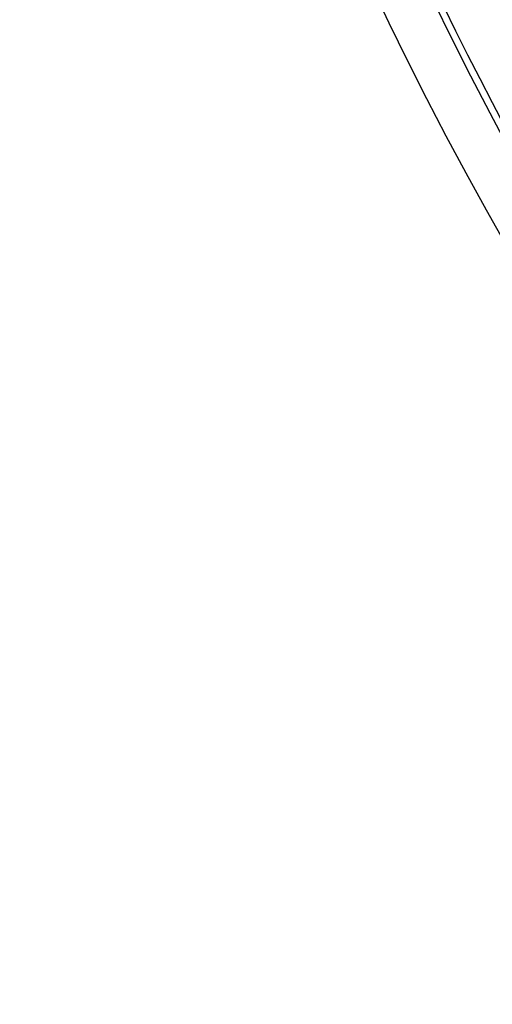
# Model space of a CAD drawing. Extents: x -2279 to 2894, y 4172 to 6355.
# Drawn here: x -1615 to -1534, y 4601 to 4769 of the extents above; entities that cross this region are included whole.
import ezdxf

# ---------------------------------------------------------------- set-up
doc = ezdxf.new("R2010")
doc.units = 0
doc.layers.add('VIDITELNÁ__ISO_', color=7, linetype='CONTINUOUS')
doc.layers.add('VIDITELNÁ_TENKÁ__ISO_', color=7, linetype='CONTINUOUS')

msp = doc.modelspace()

# ---------------------------------------------------------------- linework, layer by layer
at = {"layer": 'VIDITELNÁ__ISO_'}
for radius in [595, 595, 521.32]:
    msp.add_circle((-1015.5, 5026.66), radius, dxfattribs=at)
for centre, radius, start, end in [((-1015.5, 5026.66), 585.5, 181.72252, 210.31648), ((-1013.4, 5026.66), 524.86, 185.1115, 224.917), ((-1013.4, 5026.66), 833.81, 192.20524, 233.03437)]:
    msp.add_arc(centre, radius, start, end, dxfattribs=at)
at = {"layer": 'VIDITELNÁ_TENKÁ__ISO_'}
for radius in [586.54, 531.82]:
    msp.add_circle((-1015.5, 5026.66), radius, dxfattribs=at)
for radius, start, end in [(744.51, 183.77289, 247.67716), (549.86, 185.1115, 225.7536), (791.81, 186.66608, 249.44523)]:
    msp.add_arc((-1013.4, 5026.66), radius, start, end, dxfattribs=at)

doc.saveas('drawing.dxf')
